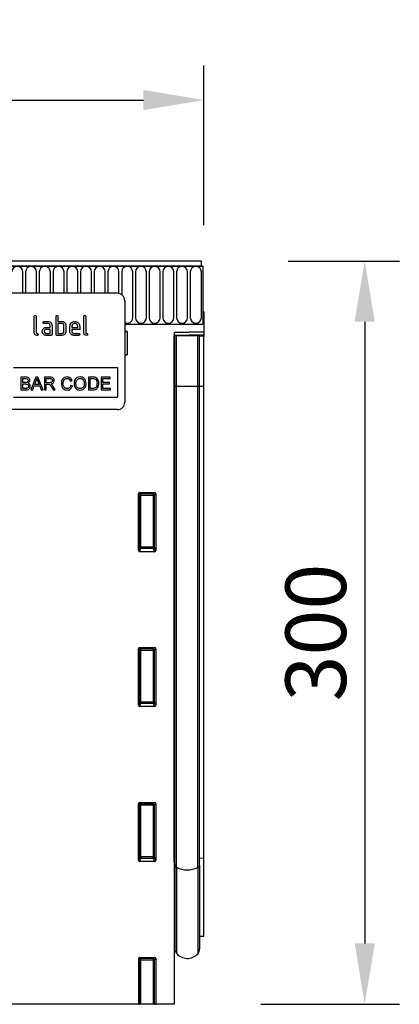
# Model space of a CAD drawing. Units: millimetres. Extents: x -740 to 1124, y -340 to 961.
# Drawn here: x 886 to 1039, y 547 to 944 of the extents above; entities that cross this region are included whole.
import ezdxf

# ---------------------------------------------------------------- set-up
doc = ezdxf.new("R2010")
doc.units = ezdxf.units.MM
for name, color, linetype, lineweight in [('133544', 7, 'Continuous', 25), ('DIMENSION', 3, 'Continuous', 25), ('TANGENT_EDGES', 4, 'Continuous', 25)]:
    doc.layers.add(name, color=color, linetype=linetype, lineweight=lineweight)
doc.styles.add('BEMSTIL', font='arial.ttf', dxfattribs={"width": 0.8})
doc.dimstyles.new('BEMASS$0', dxfattribs={"dimscale": 10, "dimtxt": 3.5, "dimasz": 3.5, "dimexe": 2, "dimexo": 0, "dimgap": 1, "dimtad": 1, "dimdec": 1, "dimtxsty": 'BEMSTIL', "dimcen": 3, "dimclrd": 3, "dimclre": 3, "dimclrt": 4, "dimadec": 0, "dimazin": 0, "dimtfac": 1, "dimtdec": 1, "dimtofl": 0, "dimtmove": 0, "dimatfit": 0, "dimfxl": 0, "dimtolj": 1, "dimlwd": -1, "dimlwe": -1, "dimarcsym": 0})

# ---------------------------------------------------------------- blocks, each defined once
blk = doc.blocks.new('*D36')
at = {"layer": 'Defpoints', "color": 0}
for p in [(960.33, 911.65), (-39.67, 826.15), (960.33, 826.15)]:
    blk.add_point(p, dxfattribs=at)
at = {"layer": 'DIMENSION', "color": 3}
for p, q in [((-39.67, 861.15), (-39.67, 925.65)), ((960.33, 861.15), (960.33, 925.65)), ((-15.17, 911.65), (935.83, 911.65))]:
    blk.add_line(p, q, dxfattribs=at)
for points in [[(-15.17, 915.74), (-15.17, 907.57), (-39.67, 911.65)], [(935.83, 915.74), (935.83, 907.57), (960.33, 911.65)]]:
    blk.add_solid(points, dxfattribs=at)
at = {"layer": 'DIMENSION', "color": 4, "insert": (460.33, 943.67), "char_height": 24.5, "attachment_point": 2, "style": 'BEMSTIL'}
blk.add_mtext('\\A1;1000', dxfattribs=at)
blk = doc.blocks.new('*D37')
at = {"layer": 'Defpoints', "color": 0}
for p in [(959.33, 846.65), (948.33, 546.65), (1025.33, 546.65)]:
    blk.add_point(p, dxfattribs=at)
at = {"layer": 'DIMENSION', "color": 3}
for p, q in [((994.33, 846.65), (1039.33, 846.65)), ((1025.33, 822.15), (1025.33, 571.15)), ((983.33, 546.65), (1039.33, 546.65))]:
    blk.add_line(p, q, dxfattribs=at)
for points in [[(1021.24, 822.15), (1029.41, 822.15), (1025.33, 846.65)], [(1021.24, 571.15), (1029.41, 571.15), (1025.33, 546.65)]]:
    blk.add_solid(points, dxfattribs=at)
at = {"layer": 'DIMENSION', "color": 4, "insert": (993.29, 696.65), "char_height": 24.5, "attachment_point": 2, "rotation": 90, "style": 'BEMSTIL'}
blk.add_mtext('\\A1;300', dxfattribs=at)
blk = doc.blocks.new('1033577-M_E_FRONT VIEW')
at = {"layer": '133544'}
for p, q in [((4499.33, 1320.08), (3500.33, 1320.08)), ((4498.83, 1322.2), (3500.83, 1322.2)), ((4498.83, 1320.08), (4498.83, 1322.2)), ((4498.83, 1320.08), (4499.33, 1320.08)), ((4499.33, 1320.08), (4499.33, 1296.7)), ((4464.83, 1309.2), (4372.83, 1309.2)), ((4467.83, 1306.2), (4467.83, 1265.2)), ((4499.33, 1301.7), (4499.33, 1296.7)), ((4499.83, 1301.7), (4499.33, 1301.7)), ((4499.83, 1301.7), (4499.83, 1293.8)), ((4431.23, 1293.4), (4431.23, 1299.8)), ((4432.03, 1299.8), (4432.03, 1293.4)), ((4435.25, 1297.8), (4436.84, 1297.8)), ((4436.84, 1297), (4435.25, 1297)), ((4437.63, 1295.4), (4437.63, 1296.2)), ((4438.43, 1296.2), (4438.43, 1292.6)), ((4440.03, 1292.6), (4440.03, 1299.8)), ((4440.83, 1299.8), (4440.83, 1297.8)), ((4440.83, 1297.8), (4442.43, 1297.8)), ((4440.83, 1297), (4440.83, 1293)), ((4442.43, 1297), (4440.83, 1297)), ((4443.23, 1293.8), (4443.23, 1296.2)), ((4444.03, 1296.2), (4444.03, 1293.8)), ((4451.23, 1293.4), (4451.23, 1299.8)), ((4452.03, 1299.8), (4452.03, 1293.4)), ((4468.83, 1296.7), (4499.33, 1296.7)), ((4436.04, 1295.4), (4437.63, 1295.4)), ((4437.63, 1294.6), (4436.04, 1294.6)), ((4436.04, 1293), (4437.63, 1293)), ((4438.03, 1292.2), (4436.04, 1292.2)), ((4437.63, 1293), (4437.63, 1294.6)), ((4442.43, 1292.2), (4440.43, 1292.2)), ((4440.83, 1293), (4442.43, 1293)), ((4445.63, 1293.8), (4445.63, 1295.8)), ((4446.43, 1295.8), (4446.43, 1295.4)), ((4446.43, 1295.4), (4448.82, 1295.4)), ((4446.43, 1294.6), (4446.43, 1293.8)), ((4449.62, 1294.6), (4446.43, 1294.6)), ((4447.23, 1293), (4449.22, 1293)), ((4449.22, 1292.2), (4447.23, 1292.2)), ((4448.82, 1295.4), (4448.82, 1295.8)), ((4449.62, 1295.8), (4449.62, 1294.6)), ((4468.83, 1293.7), (4468.83, 1284.4)), ((4487.83, 1293.49), (4499.83, 1293.8)), ((4487.83, 1293.49), (4487.83, 1022.2)), ((4487.85, 1292.1), (4487.83, 1292.1)), ((4487.85, 1271.7), (4487.85, 1292.1)), ((4488.08, 1292.1), (4487.85, 1292.1)), ((4488.08, 1271.7), (4488.08, 1292.1)), ((4488.08, 1292.1), (4488.76, 1292.1)), ((4488.76, 1292.1), (4497.31, 1292.1)), ((4497.31, 1292.1), (4498.08, 1292.1)), ((4498.08, 1271.7), (4498.08, 1292.1)), ((4499.83, 1293.8), (4499.83, 1293.51)), ((4499.83, 1293.51), (4499.83, 1292.59)), ((4499.83, 1292.59), (4499.83, 1291.89)), ((4499.83, 1271.7), (4499.83, 1291.89)), ((4467.83, 1284.4), (4468.83, 1284.4)), ((4422.83, 1279.2), (4464.83, 1279.2)), ((4464.83, 1279.2), (4464.83, 1267.2)), ((4425.86, 1275.34), (4425.86, 1270.2)), ((4427.78, 1275.34), (4425.86, 1275.34)), ((4426.58, 1274.74), (4427.56, 1274.74)), ((4426.58, 1273.16), (4426.58, 1274.74)), ((4427.64, 1273.16), (4426.58, 1273.16)), ((4426.58, 1272.57), (4427.71, 1272.57)), ((4426.58, 1270.79), (4426.58, 1272.57)), ((4431.93, 1275.34), (4429.89, 1270.2)), ((4431.47, 1272.37), (4431.99, 1273.8)), ((4433.22, 1272.37), (4431.47, 1272.37)), ((4432.75, 1275.34), (4431.93, 1275.34)), ((4432.72, 1273.72), (4433.22, 1272.37)), ((4434.79, 1270.2), (4432.75, 1275.34)), ((4435.34, 1275.34), (4435.34, 1270.2)), ((4437.57, 1275.34), (4435.34, 1275.34)), ((4436.06, 1274.74), (4437.59, 1274.74)), ((4436.06, 1273.1), (4436.06, 1274.74)), ((4437.44, 1273.1), (4436.06, 1273.1)), ((4436.06, 1272.51), (4436.81, 1272.51)), ((4436.06, 1270.2), (4436.06, 1272.51)), ((4445.81, 1273.75), (4446.53, 1273.91)), ((4453.12, 1275.34), (4453.12, 1270.2)), ((4454.88, 1275.34), (4453.12, 1275.34)), ((4453.84, 1274.74), (4454.89, 1274.74)), ((4453.84, 1270.79), (4453.84, 1274.74)), ((4458.26, 1275.34), (4458.26, 1270.2)), ((4461.88, 1275.34), (4458.26, 1275.34)), ((4458.98, 1274.74), (4461.88, 1274.74)), ((4458.98, 1273.16), (4458.98, 1274.74)), ((4461.68, 1273.16), (4458.98, 1273.16)), ((4458.98, 1270.79), (4458.98, 1272.57)), ((4458.98, 1272.57), (4461.68, 1272.57)), ((4461.68, 1272.57), (4461.68, 1273.16)), ((4461.88, 1274.74), (4461.88, 1275.34)), ((4425.86, 1270.2), (4427.78, 1270.2)), ((4427.8, 1270.79), (4426.58, 1270.79)), ((4429.89, 1270.2), (4430.66, 1270.2)), ((4430.66, 1270.2), (4431.25, 1271.78)), ((4431.25, 1271.78), (4433.44, 1271.78)), ((4433.44, 1271.78), (4434.02, 1270.2)), ((4434.02, 1270.2), (4434.79, 1270.2)), ((4435.34, 1270.2), (4436.06, 1270.2)), ((4438.24, 1271.28), (4438.88, 1270.2)), ((4439.71, 1270.2), (4438.87, 1271.62)), ((4438.88, 1270.2), (4439.71, 1270.2)), ((4446.67, 1271.84), (4445.94, 1272.01)), ((4453.12, 1270.2), (4454.96, 1270.2)), ((4454.9, 1270.79), (4453.84, 1270.79)), ((4458.26, 1270.2), (4462.01, 1270.2)), ((4462.01, 1270.79), (4458.98, 1270.79)), ((4462.01, 1270.2), (4462.01, 1270.79)), ((4487.85, 1079.58), (4487.85, 1271.7)), ((4488.08, 1078.4), (4488.08, 1271.7)), ((4498.08, 1078.35), (4498.08, 1271.7)), ((4499.83, 1081.19), (4499.83, 1271.7)), ((4422.83, 1267.2), (4464.83, 1267.2)), ((4464.83, 1262.2), (4372.83, 1262.2)), ((4473.83, 1228.7), (4479.84, 1228.7)), ((4473.33, 1205.37), (4473.33, 1228.21)), ((4480.33, 1228.21), (4480.33, 1205.37)), ((4479.86, 1204.86), (4473.8, 1204.86)), ((4473.33, 1142.82), (4473.33, 1165.66)), ((4473.83, 1166.15), (4479.84, 1166.15)), ((4480.33, 1165.66), (4480.33, 1142.82)), ((4479.86, 1142.31), (4473.8, 1142.31)), ((4473.33, 1080.27), (4473.33, 1103.11)), ((4473.83, 1103.6), (4479.84, 1103.6)), ((4480.33, 1103.11), (4480.33, 1080.27)), ((4479.86, 1079.76), (4473.8, 1079.76)), ((4487.85, 1079.58), (4487.85, 1046.97)), ((4488.08, 1078.4), (4488.08, 1044.61)), ((4498.08, 1078.35), (4498.08, 1044.51)), ((4499.83, 1049.68), (4499.83, 1081.19)), ((4498.08, 1049.64), (4499.83, 1049.68)), ((4487.83, 1046.98), (4487.85, 1046.97)), ((4473.33, 1040.56), (4473.33, 1022.2)), ((4473.83, 1041.05), (4479.84, 1041.05)), ((4480.33, 1040.56), (4480.33, 1022.2)), ((4473.33, 1022.2), (4416.92, 1022.2)), ((4454.96, 1022.1), (4454.96, 1022.2)), ((4461.71, 1022.1), (4454.96, 1022.1)), ((4461.71, 1022.1), (4461.71, 1022.2)), ((4473.33, 1022.2), (4473.83, 1022.2)), ((4474.33, 1022.2), (4473.83, 1022.2)), ((4479.34, 1022.2), (4474.33, 1022.2)), ((4479.83, 1022.2), (4479.34, 1022.2)), ((4479.83, 1022.2), (4480.33, 1022.2)), ((4487.83, 1022.2), (4480.33, 1022.2))]:
    blk.add_line(p, q, dxfattribs=at)
at = {"layer": '133544', "flags": 128}
for points in [[(4468.83, 1296.7), (4468.26, 1296.59), (4467.83, 1296.32)], [(4468.83, 1296.7), (4468.26, 1296.59), (4467.83, 1296.32)], [(4467.83, 1296.32), (4468.26, 1296.59), (4468.83, 1296.7)], [(4467.83, 1294.08), (4468.26, 1293.81), (4468.83, 1293.7)], [(4467.83, 1294.08), (4468.26, 1293.81), (4468.83, 1293.7)], [(4468.83, 1293.7), (4468.26, 1293.81), (4467.83, 1294.08)]]:
    blk.add_lwpolyline(points, dxfattribs=at)
at = {"layer": '133544'}
for centre, radius, start, end in [((4464.83, 1306.2), 3, 0, 90), ((4464.83, 1265.2), 3, 270, 0), ((4487.28, 1046.4), 0.8, 0, 45.2649), ((4491.08, 1044.61), 3, 180, 219.2428), ((4493.13, 1046.28), 5.64, 219.2428, 317.8848), ((4495.08, 1044.51), 3, 317.8848, 0)]:
    blk.add_arc(centre, radius, start, end, dxfattribs=at)
for centre, major_axis, ratio, start_param, end_param in [((4473.84, 1228.19), (-0.364, 0.364), 0.970288, 5.512866, 7.053504), ((4479.83, 1228.19), (0.364, 0.364), 0.970288, 5.512866, 7.053504), ((4473.84, 1205.41), (-0.198, -0.523), 0.894952, 5.112156, 6.6095), ((4479.83, 1205.41), (0.198, -0.523), 0.894952, 5.956871, 7.454214), ((4473.84, 1165.64), (-0.364, 0.364), 0.970288, 5.512866, 7.053504), ((4479.83, 1165.64), (0.364, 0.364), 0.970288, 5.512866, 7.053504), ((4473.84, 1142.86), (-0.198, -0.523), 0.894952, 5.112156, 6.6095), ((4479.83, 1142.86), (0.198, -0.523), 0.894952, 5.956871, 7.454214), ((4473.84, 1103.09), (-0.364, 0.364), 0.970288, 5.512866, 7.053504), ((4479.83, 1103.09), (0.364, 0.364), 0.970288, 5.512866, 7.053504), ((4473.84, 1080.31), (-0.198, -0.523), 0.894952, 5.112156, 6.6095), ((4479.83, 1080.31), (0.198, -0.523), 0.894952, 5.956871, 7.454214), ((4473.84, 1040.54), (-0.364, 0.364), 0.970288, 5.512866, 7.053504), ((4479.83, 1040.54), (0.364, 0.364), 0.970288, 5.512866, 7.053504)]:
    blk.add_ellipse(centre, major_axis=major_axis, ratio=ratio, start_param=start_param, end_param=end_param, dxfattribs=at)
for points, knots in [([(4431.23, 1299.8), (4431.24, 1299.86), (4431.24, 1299.98), (4431.34, 1300.13), (4431.49, 1300.19), (4431.59, 1300.2), (4431.63, 1300.2)], [0, 0, 0, 0, 0.280763, 0.5590067, 0.7792527, 1, 1, 1, 1]), ([(4431.63, 1300.2), (4431.69, 1300.2), (4431.82, 1300.19), (4431.97, 1300.09), (4432.03, 1299.94), (4432.03, 1299.85), (4432.03, 1299.8)], [0, 0, 0, 0, 0.280669, 0.558931, 0.779165, 1, 1, 1, 1]), ([(4440.03, 1299.8), (4440.04, 1299.86), (4440.04, 1299.98), (4440.14, 1300.13), (4440.29, 1300.19), (4440.39, 1300.2), (4440.43, 1300.2)], [0, 0, 0, 0, 0.280763, 0.559007, 0.779253, 1, 1, 1, 1]), ([(4440.43, 1300.2), (4440.49, 1300.2), (4440.62, 1300.19), (4440.77, 1300.09), (4440.83, 1299.94), (4440.83, 1299.85), (4440.83, 1299.8)], [0, 0, 0, 0, 0.280669, 0.558931, 0.779165, 1, 1, 1, 1]), ([(4451.23, 1299.8), (4451.24, 1299.86), (4451.24, 1299.98), (4451.34, 1300.13), (4451.49, 1300.19), (4451.59, 1300.2), (4451.63, 1300.2)], [0, 0, 0, 0, 0.280763, 0.559007, 0.779253, 1, 1, 1, 1]), ([(4451.63, 1300.2), (4451.69, 1300.2), (4451.82, 1300.19), (4451.97, 1300.09), (4452.03, 1299.94), (4452.03, 1299.85), (4452.03, 1299.8)], [0, 0, 0, 0, 0.280669, 0.558931, 0.779165, 1, 1, 1, 1]), ([(4434.85, 1297.4), (4434.85, 1297.46), (4434.86, 1297.58), (4434.96, 1297.73), (4435.1, 1297.79), (4435.2, 1297.8), (4435.25, 1297.8)], [0, 0, 0, 0, 0.2806695, 0.5588982, 0.7790691, 1, 1, 1, 1]), ([(4435.25, 1297), (4435.19, 1297), (4435.06, 1297.01), (4434.92, 1297.11), (4434.85, 1297.26), (4434.85, 1297.35), (4434.85, 1297.4)], [0, 0, 0, 0, 0.280747, 0.559078, 0.7793, 1, 1, 1, 1]), ([(4436.84, 1297.8), (4437.07, 1297.77), (4437.55, 1297.72), (4438.07, 1297.28), (4438.39, 1296.76), (4438.42, 1296.39), (4438.43, 1296.2)], [0, 0, 0, 0, 0.279576, 0.559296, 0.779523, 1, 1, 1, 1]), ([(4437.63, 1296.2), (4437.62, 1296.32), (4437.6, 1296.56), (4437.38, 1296.82), (4437.12, 1296.98), (4436.93, 1296.99), (4436.84, 1297)], [0, 0, 0, 0, 0.27963, 0.559223, 0.779548, 1, 1, 1, 1]), ([(4442.43, 1297.8), (4442.59, 1297.79), (4442.9, 1297.77), (4443.44, 1297.54), (4443.68, 1297.21), (4443.82, 1297.01)], [0, 0, 0, 0, 0.2808194, 0.5612528, 1, 1, 1, 1]), ([(4443.23, 1296.2), (4443.22, 1296.32), (4443.2, 1296.56), (4442.98, 1296.82), (4442.71, 1296.98), (4442.53, 1296.99), (4442.43, 1297)], [0, 0, 0, 0, 0.279621, 0.559225, 0.779528, 1, 1, 1, 1]), ([(4443.82, 1297.01), (4443.89, 1296.86), (4444.01, 1296.61), (4444.03, 1296.32), (4444.03, 1296.2)], [0, 0, 0, 0, 0.559798, 1, 1, 1, 1]), ([(4445.63, 1295.8), (4445.67, 1296.09), (4445.74, 1296.68), (4446.28, 1297.33), (4446.93, 1297.74), (4447.4, 1297.78), (4447.63, 1297.8)], [0, 0, 0, 0, 0.279553, 0.559352, 0.779634, 1, 1, 1, 1]), ([(4447.63, 1296.99), (4447.45, 1296.97), (4447.1, 1296.93), (4446.71, 1296.6), (4446.47, 1296.21), (4446.45, 1295.94), (4446.43, 1295.8)], [0, 0, 0, 0, 0.279532, 0.559299, 0.779622, 1, 1, 1, 1]), ([(4447.63, 1297.8), (4447.92, 1297.77), (4448.51, 1297.7), (4449.17, 1297.16), (4449.56, 1296.5), (4449.6, 1296.03), (4449.62, 1295.8)], [0, 0, 0, 0, 0.279581, 0.55926, 0.779571, 1, 1, 1, 1]), ([(4448.82, 1295.8), (4448.8, 1295.97), (4448.76, 1296.33), (4448.43, 1296.71), (4448.04, 1296.96), (4447.77, 1296.98), (4447.63, 1296.99)], [0, 0, 0, 0, 0.279524, 0.559345, 0.779653, 1, 1, 1, 1]), ([(4432.43, 1292.2), (4432.25, 1292.22), (4431.89, 1292.25), (4431.47, 1292.56), (4431.26, 1292.98), (4431.24, 1293.26), (4431.23, 1293.4)], [0, 0, 0, 0, 0.28008, 0.559069, 0.779201, 1, 1, 1, 1]), ([(4432.03, 1293.4), (4432.04, 1293.35), (4432.05, 1293.25), (4432.18, 1293.08), (4432.43, 1293), (4432.68, 1292.93), (4432.82, 1292.76), (4432.83, 1292.65), (4432.83, 1292.6)], [0, 0, 0, 0, 0.125305, 0.250335, 0.499896, 0.749686, 0.874716, 1, 1, 1, 1]), ([(4432.83, 1292.6), (4432.83, 1292.54), (4432.82, 1292.42), (4432.72, 1292.27), (4432.57, 1292.21), (4432.48, 1292.2), (4432.43, 1292.2)], [0, 0, 0, 0, 0.280602, 0.55855, 0.778688, 1, 1, 1, 1]), ([(4434.45, 1293.8), (4434.46, 1293.96), (4434.48, 1294.24), (4434.61, 1294.49), (4434.66, 1294.61)], [0, 0, 0, 0, 0.55981, 1, 1, 1, 1]), ([(4436.04, 1292.2), (4435.81, 1292.23), (4435.33, 1292.28), (4434.81, 1292.72), (4434.5, 1293.24), (4434.47, 1293.61), (4434.45, 1293.8)], [0, 0, 0, 0, 0.2796421, 0.5592344, 0.7795082, 1, 1, 1, 1]), ([(4434.66, 1294.61), (4434.75, 1294.74), (4434.92, 1295), (4435.39, 1295.33), (4435.8, 1295.37), (4436.04, 1295.4)], [0, 0, 0, 0, 0.2807547, 0.561071, 1, 1, 1, 1]), ([(4436.04, 1294.6), (4435.93, 1294.59), (4435.69, 1294.56), (4435.43, 1294.34), (4435.27, 1294.08), (4435.25, 1293.89), (4435.25, 1293.8)], [0, 0, 0, 0, 0.279478, 0.559304, 0.77968, 1, 1, 1, 1]), ([(4435.25, 1293.8), (4435.26, 1293.68), (4435.29, 1293.45), (4435.51, 1293.19), (4435.77, 1293.03), (4435.95, 1293.01), (4436.04, 1293)], [0, 0, 0, 0, 0.279457, 0.559355, 0.779724, 1, 1, 1, 1]), ([(4438.43, 1292.6), (4438.43, 1292.54), (4438.42, 1292.42), (4438.32, 1292.27), (4438.18, 1292.21), (4438.08, 1292.2), (4438.03, 1292.2)], [0, 0, 0, 0, 0.2805959, 0.5585662, 0.7787869, 1, 1, 1, 1]), ([(4440.43, 1292.2), (4440.37, 1292.2), (4440.25, 1292.21), (4440.1, 1292.31), (4440.04, 1292.46), (4440.04, 1292.55), (4440.03, 1292.6)], [0, 0, 0, 0, 0.2807105, 0.5586248, 0.7788464, 1, 1, 1, 1]), ([(4444.03, 1293.8), (4444.01, 1293.56), (4443.95, 1293.09), (4443.52, 1292.57), (4442.99, 1292.25), (4442.62, 1292.22), (4442.43, 1292.2)], [0, 0, 0, 0, 0.279624, 0.559286, 0.779575, 1, 1, 1, 1]), ([(4442.43, 1293), (4442.55, 1293.01), (4442.79, 1293.04), (4443.05, 1293.26), (4443.21, 1293.52), (4443.23, 1293.71), (4443.23, 1293.8)], [0, 0, 0, 0, 0.2795738, 0.5592254, 0.7796457, 1, 1, 1, 1]), ([(4447.23, 1292.2), (4446.99, 1292.23), (4446.52, 1292.28), (4446, 1292.71), (4445.68, 1293.24), (4445.65, 1293.61), (4445.63, 1293.8)], [0, 0, 0, 0, 0.279619, 0.559267, 0.779559, 1, 1, 1, 1]), ([(4446.43, 1293.8), (4446.45, 1293.68), (4446.48, 1293.45), (4446.69, 1293.19), (4446.95, 1293.03), (4447.14, 1293.01), (4447.23, 1293)], [0, 0, 0, 0, 0.279457, 0.559355, 0.779724, 1, 1, 1, 1]), ([(4449.22, 1293), (4449.28, 1293), (4449.4, 1292.99), (4449.55, 1292.89), (4449.61, 1292.74), (4449.61, 1292.65), (4449.62, 1292.6)], [0, 0, 0, 0, 0.280653, 0.559015, 0.779223, 1, 1, 1, 1]), ([(4449.62, 1292.6), (4449.61, 1292.54), (4449.61, 1292.42), (4449.51, 1292.27), (4449.36, 1292.21), (4449.27, 1292.2), (4449.22, 1292.2)], [0, 0, 0, 0, 0.280602, 0.55855, 0.778688, 1, 1, 1, 1]), ([(4452.43, 1292.2), (4452.25, 1292.22), (4451.89, 1292.25), (4451.47, 1292.56), (4451.26, 1292.98), (4451.24, 1293.26), (4451.23, 1293.4)], [0, 0, 0, 0, 0.28008, 0.559069, 0.779201, 1, 1, 1, 1]), ([(4452.03, 1293.4), (4452.04, 1293.35), (4452.05, 1293.25), (4452.18, 1293.08), (4452.43, 1293), (4452.68, 1292.93), (4452.82, 1292.76), (4452.83, 1292.65), (4452.83, 1292.6)], [0, 0, 0, 0, 0.125305, 0.250335, 0.499896, 0.749686, 0.874716, 1, 1, 1, 1]), ([(4452.83, 1292.6), (4452.83, 1292.54), (4452.82, 1292.42), (4452.72, 1292.27), (4452.57, 1292.21), (4452.48, 1292.2), (4452.43, 1292.2)], [0, 0, 0, 0, 0.280602, 0.55855, 0.778688, 1, 1, 1, 1]), ([(4427.56, 1274.74), (4427.85, 1274.76), (4428.21, 1274.77), (4428.56, 1274.53), (4428.72, 1274.29), (4428.74, 1274.08), (4428.75, 1273.94)], [0, 0, 0, 0, 0.499756, 0.624981, 0.750488, 1, 1, 1, 1]), ([(4428.26, 1273.22), (4428.14, 1273.2), (4427.94, 1273.16), (4427.73, 1273.16), (4427.64, 1273.16)], [0, 0, 0, 0, 0.559459, 1, 1, 1, 1]), ([(4427.71, 1272.57), (4428.02, 1272.57), (4428.4, 1272.57), (4428.74, 1272.29), (4428.91, 1272.05), (4428.94, 1271.83), (4428.95, 1271.68)], [0, 0, 0, 0, 0.498846, 0.624454, 0.750198, 1, 1, 1, 1]), ([(4429.48, 1274.01), (4429.44, 1274.23), (4429.37, 1274.68), (4428.74, 1275.29), (4428.14, 1275.32), (4427.78, 1275.34)], [0, 0, 0, 0, 0.279967, 0.559633, 1, 1, 1, 1]), ([(4428.75, 1273.94), (4428.75, 1273.85), (4428.74, 1273.68), (4428.62, 1273.45), (4428.45, 1273.3), (4428.32, 1273.25), (4428.26, 1273.22)], [0, 0, 0, 0, 0.280244, 0.559695, 0.779758, 1, 1, 1, 1]), ([(4428.71, 1272.9), (4428.82, 1272.96), (4429.06, 1273.09), (4429.39, 1273.45), (4429.44, 1273.8), (4429.48, 1274.01)], [0, 0, 0, 0, 0.281363, 0.56221, 1, 1, 1, 1]), ([(4429.68, 1271.67), (4429.66, 1271.83), (4429.63, 1272.14), (4429.32, 1272.64), (4428.94, 1272.8), (4428.71, 1272.9)], [0, 0, 0, 0, 0.28088, 0.561474, 1, 1, 1, 1]), ([(4431.99, 1273.8), (4432.07, 1273.97), (4432.22, 1274.27), (4432.31, 1274.6), (4432.34, 1274.74)], [0, 0, 0, 0, 0.559975, 1, 1, 1, 1]), ([(4432.34, 1274.74), (4432.41, 1274.55), (4432.54, 1274.21), (4432.66, 1273.87), (4432.72, 1273.72)], [0, 0, 0, 0, 0.559998, 1, 1, 1, 1]), ([(4436.81, 1272.51), (4436.87, 1272.51), (4436.99, 1272.5), (4437.11, 1272.49), (4437.16, 1272.48)], [0, 0, 0, 0, 0.56011, 1, 1, 1, 1]), ([(4437.16, 1272.48), (4437.3, 1272.42), (4437.59, 1272.29), (4437.91, 1271.82), (4438.11, 1271.49), (4438.24, 1271.28)], [0, 0, 0, 0, 0.278201, 0.558672, 1, 1, 1, 1]), ([(4438.57, 1273.94), (4438.56, 1273.84), (4438.54, 1273.64), (4438.39, 1273.37), (4438.03, 1273.1), (4437.68, 1273.1), (4437.44, 1273.1)], [0, 0, 0, 0, 0.18699, 0.373845, 0.560268, 1, 1, 1, 1]), ([(4439.29, 1273.95), (4439.26, 1274.19), (4439.21, 1274.66), (4438.58, 1275.33), (4437.95, 1275.33), (4437.57, 1275.34)], [0, 0, 0, 0, 0.28058, 0.55933, 1, 1, 1, 1]), ([(4437.59, 1274.74), (4437.73, 1274.74), (4438, 1274.73), (4438.34, 1274.55), (4438.54, 1274.25), (4438.56, 1274.04), (4438.57, 1273.94)], [0, 0, 0, 0, 0.281111, 0.559739, 0.779685, 1, 1, 1, 1]), ([(4437.93, 1272.57), (4438.13, 1272.61), (4438.52, 1272.69), (4438.99, 1273.02), (4439.25, 1273.48), (4439.28, 1273.79), (4439.29, 1273.95)], [0, 0, 0, 0, 0.280721, 0.559709, 0.77969, 1, 1, 1, 1]), ([(4438.33, 1272.32), (4438.26, 1272.37), (4438.13, 1272.47), (4437.99, 1272.54), (4437.93, 1272.57)], [0, 0, 0, 0, 0.559669, 1, 1, 1, 1]), ([(4438.87, 1271.62), (4438.78, 1271.76), (4438.63, 1272.01), (4438.42, 1272.22), (4438.33, 1272.32)], [0, 0, 0, 0, 0.5600294, 1, 1, 1, 1]), ([(4444.55, 1275.4), (4444.18, 1275.36), (4443.44, 1275.28), (4442.62, 1274.56), (4442.24, 1273.68), (4442.21, 1273.1), (4442.19, 1272.81)], [0, 0, 0, 0, 0.279748, 0.558427, 0.778969, 1, 1, 1, 1]), ([(4442.19, 1272.81), (4442.22, 1272.43), (4442.28, 1271.67), (4442.81, 1270.71), (4443.67, 1270.18), (4444.27, 1270.15), (4444.57, 1270.13)], [0, 0, 0, 0, 0.28068, 0.5599855, 0.77938, 1, 1, 1, 1]), ([(4442.91, 1272.81), (4442.93, 1273.08), (4442.97, 1273.62), (4443.29, 1274.33), (4443.88, 1274.76), (4444.31, 1274.79), (4444.52, 1274.81)], [0, 0, 0, 0, 0.281158, 0.560247, 0.779804, 1, 1, 1, 1]), ([(4444.5, 1270.73), (4444.32, 1270.75), (4443.95, 1270.78), (4443.46, 1271.07), (4442.98, 1271.74), (4442.94, 1272.37), (4442.91, 1272.81)], [0, 0, 0, 0, 0.186965, 0.373837, 0.560523, 1, 1, 1, 1]), ([(4444.52, 1274.81), (4444.69, 1274.8), (4445.03, 1274.77), (4445.56, 1274.42), (4445.71, 1274.01), (4445.81, 1273.75)], [0, 0, 0, 0, 0.280694, 0.560413, 1, 1, 1, 1]), ([(4446.53, 1273.91), (4446.45, 1274.15), (4446.27, 1274.62), (4445.75, 1275.11), (4445.15, 1275.37), (4444.75, 1275.39), (4444.55, 1275.4)], [0, 0, 0, 0, 0.280034, 0.559432, 0.779521, 1, 1, 1, 1]), ([(4449.76, 1275.4), (4449.38, 1275.36), (4448.61, 1275.28), (4447.77, 1274.52), (4447.37, 1273.61), (4447.34, 1273), (4447.32, 1272.7)], [0, 0, 0, 0, 0.279561, 0.558626, 0.779012, 1, 1, 1, 1]), ([(4447.32, 1272.7), (4447.36, 1272.33), (4447.44, 1271.59), (4448.05, 1270.71), (4448.89, 1270.21), (4449.47, 1270.16), (4449.76, 1270.13)], [0, 0, 0, 0, 0.280155, 0.55943, 0.779617, 1, 1, 1, 1]), ([(4448.05, 1272.69), (4448.06, 1272.98), (4448.08, 1273.56), (4448.45, 1274.31), (4449.09, 1274.74), (4449.54, 1274.79), (4449.77, 1274.81)], [0, 0, 0, 0, 0.2811956, 0.5597164, 0.7798639, 1, 1, 1, 1]), ([(4449.76, 1270.73), (4449.48, 1270.76), (4448.93, 1270.83), (4448.36, 1271.39), (4448.08, 1272.05), (4448.06, 1272.48), (4448.05, 1272.69)], [0, 0, 0, 0, 0.279186, 0.558445, 0.77893, 1, 1, 1, 1]), ([(4452.2, 1272.76), (4452.17, 1273.14), (4452.1, 1273.89), (4451.5, 1274.8), (4450.65, 1275.32), (4450.06, 1275.38), (4449.76, 1275.4)], [0, 0, 0, 0, 0.280402, 0.559503, 0.779637, 1, 1, 1, 1]), ([(4451.47, 1272.77), (4451.46, 1272.48), (4451.43, 1271.92), (4451.03, 1271.22), (4450.42, 1270.79), (4449.98, 1270.75), (4449.76, 1270.73)], [0, 0, 0, 0, 0.280839, 0.559975, 0.779861, 1, 1, 1, 1]), ([(4449.76, 1270.13), (4450.14, 1270.18), (4450.89, 1270.27), (4451.73, 1270.98), (4452.14, 1271.87), (4452.18, 1272.46), (4452.2, 1272.76)], [0, 0, 0, 0, 0.279744, 0.558498, 0.779065, 1, 1, 1, 1]), ([(4449.77, 1274.81), (4450.05, 1274.77), (4450.61, 1274.7), (4451.19, 1274.1), (4451.44, 1273.43), (4451.46, 1272.99), (4451.47, 1272.77)], [0, 0, 0, 0, 0.2791082, 0.5579879, 0.778771, 1, 1, 1, 1]), ([(4455.78, 1275.26), (4455.62, 1275.29), (4455.31, 1275.34), (4455.01, 1275.34), (4454.88, 1275.34)], [0, 0, 0, 0, 0.559733, 1, 1, 1, 1]), ([(4454.89, 1274.74), (4455.05, 1274.74), (4455.33, 1274.74), (4455.61, 1274.67), (4455.73, 1274.64)], [0, 0, 0, 0, 0.56051, 1, 1, 1, 1]), ([(4454.96, 1270.2), (4455.34, 1270.22), (4456.1, 1270.25), (4456.94, 1271), (4457.29, 1271.91), (4457.32, 1272.5), (4457.33, 1272.8)], [0, 0, 0, 0, 0.280578, 0.557944, 0.778763, 1, 1, 1, 1]), ([(4455.73, 1274.64), (4455.9, 1274.53), (4456.25, 1274.31), (4456.58, 1273.64), (4456.6, 1273.12), (4456.61, 1272.81)], [0, 0, 0, 0, 0.278696, 0.558864, 1, 1, 1, 1]), ([(4456.53, 1274.9), (4456.4, 1274.99), (4456.18, 1275.16), (4455.9, 1275.23), (4455.78, 1275.26)], [0, 0, 0, 0, 0.559615, 1, 1, 1, 1]), ([(4456.61, 1272.81), (4456.6, 1272.47), (4456.59, 1271.87), (4456.26, 1271.37), (4456.12, 1271.16)], [0, 0, 0, 0, 0.561257, 1, 1, 1, 1]), ([(4457.33, 1272.8), (4457.31, 1273.24), (4457.27, 1274.03), (4456.75, 1274.63), (4456.53, 1274.9)], [0, 0, 0, 0, 0.560981, 1, 1, 1, 1]), ([(4427.78, 1270.2), (4428.04, 1270.21), (4428.54, 1270.22), (4429.23, 1270.51), (4429.61, 1271.07), (4429.65, 1271.47), (4429.68, 1271.67)], [0, 0, 0, 0, 0.281283, 0.560168, 0.779988, 1, 1, 1, 1]), ([(4428.23, 1270.82), (4428.15, 1270.81), (4428.01, 1270.79), (4427.86, 1270.79), (4427.8, 1270.79)], [0, 0, 0, 0, 0.5598318, 1, 1, 1, 1]), ([(4428.95, 1271.68), (4428.94, 1271.57), (4428.92, 1271.34), (4428.75, 1271.05), (4428.5, 1270.88), (4428.32, 1270.84), (4428.23, 1270.82)], [0, 0, 0, 0, 0.2800327, 0.5595586, 0.7793309, 1, 1, 1, 1]), ([(4445.94, 1272.01), (4445.89, 1271.82), (4445.79, 1271.44), (4445.42, 1271), (4444.97, 1270.76), (4444.66, 1270.74), (4444.5, 1270.73)], [0, 0, 0, 0, 0.280491, 0.559766, 0.77972, 1, 1, 1, 1]), ([(4444.57, 1270.13), (4444.84, 1270.16), (4445.4, 1270.2), (4446.06, 1270.64), (4446.47, 1271.22), (4446.6, 1271.64), (4446.67, 1271.84)], [0, 0, 0, 0, 0.2799302, 0.5591956, 0.7793934, 1, 1, 1, 1]), ([(4456.12, 1271.16), (4456.02, 1271.08), (4455.83, 1270.93), (4455.41, 1270.81), (4455.09, 1270.8), (4454.9, 1270.79)], [0, 0, 0, 0, 0.279373, 0.559396, 1, 1, 1, 1])]:
    blk.add_open_spline(points, degree=3, knots=knots, dxfattribs=at)
at = {"layer": 'TANGENT_EDGES'}
for p, q in [((3500.83, 1320.08), (4498.83, 1320.08)), ((4426.64, 1309.2), (4426.64, 1317.83)), ((4427.73, 1317.83), (4427.73, 1309.2)), ((4432.19, 1309.2), (4432.19, 1317.83)), ((4433.28, 1317.83), (4433.28, 1309.2)), ((4437.74, 1309.2), (4437.74, 1317.83)), ((4438.83, 1317.83), (4438.83, 1309.2)), ((4443.29, 1309.2), (4443.29, 1317.83)), ((4444.38, 1317.83), (4444.38, 1309.2)), ((4448.84, 1309.2), (4448.84, 1317.83)), ((4449.93, 1317.83), (4449.93, 1309.2)), ((4454.39, 1309.2), (4454.39, 1317.83)), ((4455.48, 1317.83), (4455.48, 1309.2)), ((4459.94, 1309.2), (4459.94, 1317.83)), ((4461.03, 1317.83), (4461.03, 1309.2)), ((4465.49, 1309.13), (4465.49, 1317.83)), ((4466.58, 1317.83), (4466.58, 1308.64)), ((4471.04, 1299.33), (4471.04, 1317.83)), ((4472.13, 1317.83), (4472.13, 1299.33)), ((4476.59, 1299.33), (4476.59, 1317.83)), ((4477.68, 1317.83), (4477.68, 1299.33)), ((4482.14, 1299.33), (4482.14, 1317.83)), ((4483.23, 1317.83), (4483.23, 1299.33)), ((4487.69, 1299.33), (4487.69, 1317.83)), ((4488.78, 1317.83), (4488.78, 1299.33)), ((4493.24, 1299.33), (4493.24, 1317.83)), ((4494.33, 1317.83), (4494.33, 1299.33)), ((4498.79, 1299.33), (4498.79, 1317.83)), ((4499.83, 1293.51), (4487.83, 1293.19)), ((4487.83, 1292.28), (4499.83, 1292.59)), ((4488.76, 1271.7), (4488.76, 1292.1)), ((4497.31, 1271.7), (4497.31, 1292.1)), ((4499.83, 1291.89), (4498.08, 1291.84)), ((4467.83, 1284.4), (4468.83, 1284.4)), ((4487.85, 1271.7), (4487.83, 1271.7)), ((4488.08, 1271.7), (4487.85, 1271.7)), ((4488.08, 1271.7), (4488.76, 1271.7)), ((4488.76, 1077.45), (4488.76, 1271.7)), ((4488.76, 1271.7), (4497.31, 1271.7)), ((4497.31, 1077.34), (4497.31, 1271.7)), ((4497.31, 1271.7), (4498.08, 1271.7)), ((4498.08, 1271.7), (4499.83, 1271.7)), ((4474.33, 1228.2), (4473.83, 1228.7)), ((4479.84, 1228.7), (4479.34, 1228.2)), ((4473.33, 1228.21), (4473.83, 1227.71)), ((4473.83, 1227.71), (4473.83, 1206.69)), ((4474.33, 1227.71), (4473.83, 1227.71)), ((4479.34, 1228.2), (4474.33, 1228.2)), ((4474.33, 1227.71), (4474.33, 1228.2)), ((4474.33, 1206.69), (4474.33, 1227.71)), ((4474.33, 1227.71), (4479.34, 1227.71)), ((4479.34, 1228.2), (4479.34, 1227.71)), ((4479.34, 1227.71), (4479.34, 1206.69)), ((4479.83, 1227.71), (4479.34, 1227.71)), ((4479.83, 1227.71), (4480.33, 1228.21)), ((4479.83, 1206.69), (4479.83, 1227.71)), ((4473.83, 1206.69), (4473.33, 1205.37)), ((4473.8, 1204.86), (4474.33, 1206.24)), ((4474.33, 1206.69), (4473.83, 1206.69)), ((4474.33, 1206.69), (4474.33, 1206.24)), ((4479.34, 1206.69), (4474.33, 1206.69)), ((4474.33, 1206.24), (4479.34, 1206.24)), ((4479.34, 1206.24), (4479.34, 1206.69)), ((4479.83, 1206.69), (4479.34, 1206.69)), ((4479.34, 1206.24), (4479.86, 1204.86)), ((4480.33, 1205.37), (4479.83, 1206.69)), ((4473.33, 1165.66), (4473.83, 1165.16)), ((4474.33, 1165.65), (4473.83, 1166.15)), ((4473.83, 1165.16), (4473.83, 1144.14)), ((4474.33, 1165.16), (4473.83, 1165.16)), ((4479.34, 1165.65), (4474.33, 1165.65)), ((4474.33, 1165.16), (4474.33, 1165.65)), ((4474.33, 1144.14), (4474.33, 1165.16)), ((4474.33, 1165.16), (4479.34, 1165.16)), ((4479.84, 1166.15), (4479.34, 1165.65)), ((4479.34, 1165.65), (4479.34, 1165.16)), ((4479.34, 1165.16), (4479.34, 1144.14)), ((4479.83, 1165.16), (4479.34, 1165.16)), ((4479.83, 1165.16), (4480.33, 1165.66)), ((4479.83, 1144.14), (4479.83, 1165.16)), ((4473.83, 1144.14), (4473.33, 1142.82)), ((4473.8, 1142.31), (4474.33, 1143.69)), ((4474.33, 1144.14), (4473.83, 1144.14)), ((4474.33, 1144.14), (4474.33, 1143.69)), ((4479.34, 1144.14), (4474.33, 1144.14)), ((4474.33, 1143.69), (4479.34, 1143.69)), ((4479.83, 1144.14), (4479.34, 1144.14)), ((4479.34, 1143.69), (4479.34, 1144.14)), ((4479.34, 1143.69), (4479.86, 1142.31)), ((4480.33, 1142.82), (4479.83, 1144.14)), ((4473.33, 1103.11), (4473.83, 1102.61)), ((4474.33, 1103.1), (4473.83, 1103.6)), ((4473.83, 1102.61), (4473.83, 1081.59)), ((4474.33, 1102.61), (4473.83, 1102.61)), ((4479.34, 1103.1), (4474.33, 1103.1)), ((4474.33, 1102.61), (4474.33, 1103.1)), ((4474.33, 1081.59), (4474.33, 1102.61)), ((4474.33, 1102.61), (4479.34, 1102.61)), ((4479.84, 1103.6), (4479.34, 1103.1)), ((4479.34, 1103.1), (4479.34, 1102.61)), ((4479.34, 1102.61), (4479.34, 1081.59)), ((4479.83, 1102.61), (4479.34, 1102.61)), ((4479.83, 1102.61), (4480.33, 1103.11)), ((4479.83, 1081.59), (4479.83, 1102.61)), ((4473.83, 1081.59), (4473.33, 1080.27)), ((4474.33, 1081.59), (4473.83, 1081.59)), ((4474.33, 1081.59), (4474.33, 1081.14)), ((4479.34, 1081.59), (4474.33, 1081.59)), ((4479.34, 1081.14), (4479.34, 1081.59)), ((4479.83, 1081.59), (4479.34, 1081.59)), ((4480.33, 1080.27), (4479.83, 1081.59)), ((4473.8, 1079.76), (4474.33, 1081.14)), ((4474.33, 1081.14), (4479.34, 1081.14)), ((4479.34, 1081.14), (4479.86, 1079.76)), ((4487.85, 1079.58), (4487.83, 1079.58)), ((4488.76, 1077.45), (4488.76, 1042.71)), ((4498.08, 1081.17), (4499.83, 1081.19)), ((4497.31, 1077.34), (4497.31, 1042.5)), ((4473.33, 1040.56), (4473.83, 1040.06)), ((4474.33, 1040.55), (4473.83, 1041.05)), ((4473.83, 1040.06), (4473.83, 1022.2)), ((4474.33, 1040.06), (4473.83, 1040.06)), ((4479.34, 1040.55), (4474.33, 1040.55)), ((4474.33, 1040.06), (4474.33, 1040.55)), ((4474.33, 1022.2), (4474.33, 1040.06)), ((4474.33, 1040.06), (4479.34, 1040.06)), ((4479.84, 1041.05), (4479.34, 1040.55)), ((4479.34, 1040.55), (4479.34, 1040.06)), ((4479.34, 1040.06), (4479.34, 1022.2)), ((4479.83, 1040.06), (4479.34, 1040.06)), ((4479.83, 1040.06), (4480.33, 1040.56)), ((4479.83, 1022.2), (4479.83, 1040.06))]:
    blk.add_line(p, q, dxfattribs=at)
for centre, radius, start, end in [((4424.41, 1317.83), 2.23, 0, 180), ((4429.96, 1317.83), 2.23, 0, 180), ((4435.51, 1317.83), 2.23, 0, 180), ((4441.06, 1317.83), 2.23, 0, 180), ((4446.61, 1317.83), 2.23, 0, 180), ((4452.16, 1317.83), 2.23, 0, 180), ((4457.71, 1317.83), 2.23, 0, 180), ((4463.26, 1317.83), 2.23, 0, 180), ((4468.81, 1317.83), 2.23, 0, 180), ((4474.36, 1317.83), 2.23, 0, 180), ((4479.91, 1317.83), 2.23, 0, 180), ((4485.46, 1317.83), 2.23, 0, 180), ((4491.01, 1317.83), 2.23, 0, 180), ((4496.56, 1317.83), 2.23, 0, 180), ((4468.81, 1299.33), 2.23, 244.099, 0), ((4474.36, 1299.33), 2.23, 180, 0), ((4479.91, 1299.33), 2.23, 180, 0), ((4485.46, 1299.33), 2.23, 180, 0), ((4491.01, 1299.33), 2.23, 180, 0), ((4496.56, 1299.33), 2.23, 180, 0), ((4474.34, 1227.69), 0.511, 91.9981, 178.0019), ((4479.32, 1227.69), 0.511, 1.9981, 88.0019), ((4474.35, 1206.76), 0.519, 187.2498, 267.5041), ((4479.32, 1206.76), 0.519, 272.4959, 352.7502), ((4474.34, 1165.14), 0.511, 91.9981, 178.0019), ((4479.32, 1165.14), 0.511, 1.9981, 88.0019), ((4474.35, 1144.21), 0.519, 187.2498, 267.5041), ((4479.32, 1144.21), 0.519, 272.4959, 352.7502), ((4474.34, 1102.59), 0.511, 91.9981, 178.0019), ((4479.32, 1102.59), 0.511, 1.9981, 88.0019), ((4474.35, 1081.66), 0.519, 187.2498, 267.5041), ((4479.32, 1081.66), 0.519, 272.4959, 352.7502), ((4487.73, 1079.24), 0.356, 8.5096, 71.1226), ((4489.27, 1078.53), 1.2, 186.3408, 244.6243), ((4493.14, 1085.95), 9.56, 242.7337, 295.8295), ((4496.83, 1078.51), 1.26, 292.1739, 352.6446), ((4474.34, 1040.04), 0.511, 91.9981, 178.0019), ((4479.32, 1040.04), 0.511, 1.9981, 88.0019)]:
    blk.add_arc(centre, radius, start, end, dxfattribs=at)

msp = doc.modelspace()

# ---------------------------------------------------------------- block references
at = {"layer": '133544'}
msp.add_blockref('1033577-M_E_FRONT VIEW', (-3539.51, -475.55), dxfattribs=at)

# ---------------------------------------------------------------- dimensions: what is measured, and where the dimension line sits
at = {"layer": 'DIMENSION'}
dim = msp.add_linear_dim(base=(960.33, 911.65), p1=(-39.67, 826.15), p2=(960.33, 826.15), dimstyle='BEMASS$0', override={"dimscale": 7, "dimexo": 5, "dimtad": 3, "dimdec": 0, "dimdle": 1, "dimtofl": 1, "dimtfill": 1}, dxfattribs=at)
dim.commit()
dim.dimension.update_dxf_attribs({"geometry": '*D36', "text_midpoint": (460.33, 911.65), "dimtype": 160})
dim = msp.add_linear_dim(base=(1025.33, 546.65), p1=(959.33, 846.65), p2=(948.33, 546.65), angle=90, dimstyle='BEMASS$0', override={"dimscale": 7, "dimexo": 5, "dimtad": 3, "dimdec": 0, "dimdle": 1, "dimtofl": 1, "dimtfill": 1}, dxfattribs=at)
dim.commit()
dim.dimension.update_dxf_attribs({"geometry": '*D37', "text_midpoint": (1025.33, 696.65), "dimtype": 160})

doc.saveas('drawing.dxf')
